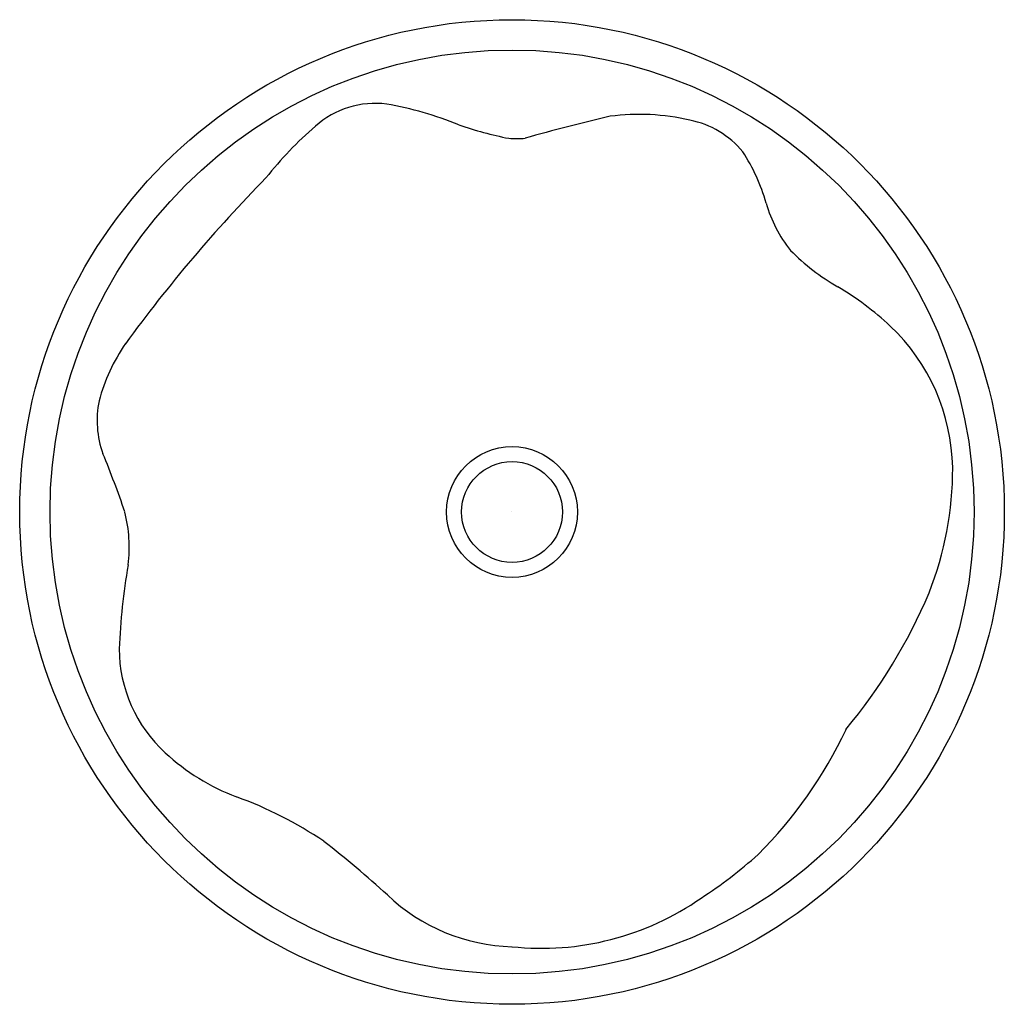
# Model space of a CAD drawing. Units: inches. Extents: x 6363.9 to 6379.9, y 170.4 to 186.4.
import ezdxf

# ---------------------------------------------------------------- set-up
doc = ezdxf.new("R2010")
doc.units = ezdxf.units.IN
doc.header["$LTSCALE"] = 0.64311
doc.header["$MEASUREMENT"] = 0
doc.layers.get('0').update_dxf_attribs({"color": 255, "linetype": 'CONTINUOUS'})
doc.layers.get('Defpoints').update_dxf_attribs({"linetype": 'CONTINUOUS'})
doc.styles.get("Standard").update_dxf_attribs({"font": 'txt', "width": 0.8})

msp = doc.modelspace()

# ---------------------------------------------------------------- linework, layer by layer
for radius in [7.992, 7.5, 1.062, 0.818]:
    msp.add_circle((6371.87, 178.44), radius)
for centre, radius, start, end in [((6369.646, 183.618), 1.455, 82.5295, 131.7587), ((6368.846, 179.414), 5.733, 67.8585, 80.0628), ((6381.775, 149.763), 36.073, 103.3241, 105.5889), ((6373.935, 181.291), 3.604, 76.8063, 97.5359), ((6374.48, 183.364), 1.463, 39.0964, 79.0646), ((6372.618, 180.128), 6.038, 130.7372, 141.768), ((6373.092, 190.879), 6.499, 251.2847, 258.6908), ((6371.939, 185.922), 1.421, 265.1051, 275.7535), ((6373.038, 182.607), 3.077, 15.9931, 33.0938), ((6385.262, 166.829), 24.342, 135.5857, 143.8962), ((6378.106, 184.055), 2.195, 195.8846, 218.5532), ((6378.944, 185.213), 3.592, 224.6749, 240.1746), ((6374.577, 177.759), 5.047, 47.134, 59.2449), ((6375.778, 179.101), 3.246, 1.0368, 46.5673), ((6368, 179.501), 2.929, 145.1888, 165.3141), ((6366.715, 179.924), 1.581, 168.3694, 199.9258), ((6350.777, 173.423), 15.634, 18.7186, 22.4206), ((6373.419, 179.167), 5.606, 338.6738, 359.9214), ((6363.42, 177.876), 2.236, 352.4166, 14.6065), ((6376.946, 175.688), 11.467, 170.4984, 177.3483), ((6370.416, 180.61), 8.931, 320.3405, 337.0557), ((6367.804, 176.236), 2.313, 180.4268, 227.4191), ((6370.783, 177.969), 7.192, 314.9784, 334.8321), ((6368.654, 177.139), 3.553, 227.1877, 249.3082), ((6365.128, 167.611), 6.607, 56.0796, 69.9037), ((6356.956, 157.955), 19.23, 47.8999, 51.9246), ((6370.868, 178.452), 7.484, 302.963, 311.8964), ((6371.945, 174.414), 3.032, 226.2601, 268.5804), ((6372.35, 175.878), 4.521, 263.8988, 304.958)]:
    msp.add_arc(centre, radius, start, end)

# ---------------------------------------------------------------- texts
at = {"layer": 'Defpoints'}
for tag, p, s in [('MODELNUMBER', (6371.86, 178.444), 'K-37692'), ('TRADENAME', (6371.86, 178.442), 'RISTA'), ('PRODUCT', (6371.86, 178.44), 'BATHROOM SINK')]:
    msp.add_attdef(tag, p, s, height=0.001, dxfattribs=at)

doc.saveas('drawing.dxf')
